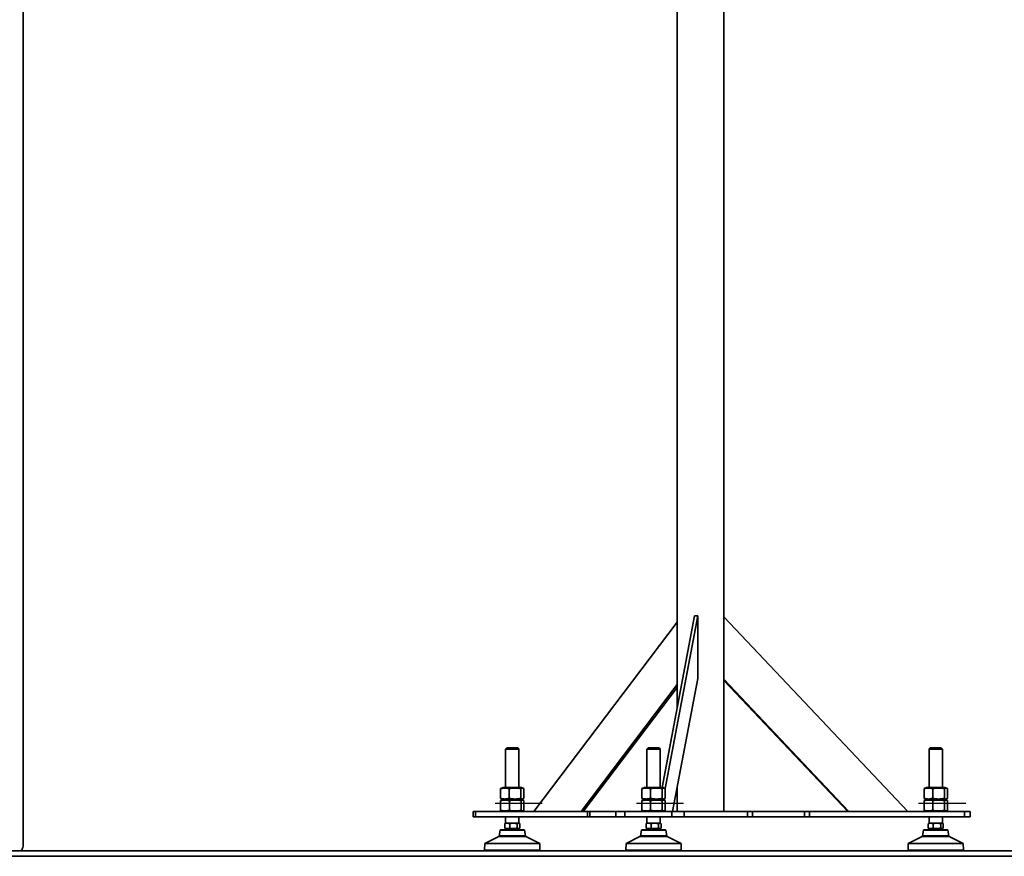
# Model space of a CAD drawing. Units: millimetres. Extents: x 125 to 15757, y 42 to 10375.
# Drawn here: x 3157 to 4168, y 5139 to 5998 of the extents above; entities that cross this region are included whole.
import ezdxf

# ---------------------------------------------------------------- set-up
doc = ezdxf.new("R2010")
doc.units = ezdxf.units.MM
doc.header["$LTSCALE"] = 25

msp = doc.modelspace()

# ---------------------------------------------------------------- linework, layer by layer
at = {"color": 7, "linetype": 'Continuous', "lineweight": 35}
for p, q in [((3160.4855354, 7178.7999724), (3160.4855354, 5150.3908815)), ((3832.0515749, 6656.6816751), (3832.0515749, 5291.1665134)), ((3880.2333931, 5185.090766), (3880.2333931, 6656.6816751)), ((3816.6798891, 5209.6362206), (3849.9264191, 5385.9733743)), ((3819.8277407, 5208.5749084), (3853.27437, 5385.9733743)), ((3853.27437, 5385.9733743), (3849.9264191, 5385.9733743)), ((3853.27437, 5321.6909397), (3853.27437, 5385.9733743)), ((4069.2479291, 5185.090766), (3880.2333931, 5385.1562098)), ((3684.8968111, 5185.090766), (3832.0515749, 5379.682275)), ((3853.27437, 5321.6909397), (3827.5198329, 5185.090766)), ((3880.2333931, 5320.8737752), (4008.5162288, 5185.090766)), ((3880.2333931, 5319.69111), (4007.3988899, 5185.090766)), ((3832.0515749, 5315.3998403), (3733.5087292, 5185.090766)), ((3832.0515749, 5312.4501692), (3735.7393412, 5185.090766)), ((3657.1914685, 5250.3908815), (3655.9715821, 5249.1709951)), ((3655.9715821, 5249.1709951), (3655.9715821, 5209.6362206)), ((3669.6079457, 5249.1709951), (3655.9715821, 5249.1709951)), ((3668.3880594, 5250.3908815), (3657.1914685, 5250.3908815)), ((3669.6079457, 5249.1709951), (3668.3880594, 5250.3908815)), ((3669.6079457, 5209.6362206), (3669.6079457, 5249.1709951)), ((3802.3380502, 5250.3908815), (3801.1181638, 5249.1709951)), ((3801.1181638, 5249.1709951), (3801.1181638, 5209.6362206)), ((3814.7545274, 5249.1709951), (3801.1181638, 5249.1709951)), ((3813.5346411, 5250.3908815), (3802.3380502, 5250.3908815)), ((3814.7545274, 5249.1709951), (3813.5346411, 5250.3908815)), ((3814.7545274, 5209.6362206), (3814.7545274, 5249.1709951)), ((4092.103047, 5250.3908815), (4090.8831606, 5249.1709951)), ((4090.8831606, 5249.1709951), (4090.8831606, 5209.6362206)), ((4104.5195242, 5249.1709951), (4090.8831606, 5249.1709951)), ((4103.2996379, 5250.3908815), (4092.103047, 5250.3908815)), ((4104.5195242, 5249.1709951), (4103.2996379, 5250.3908815)), ((4104.5195242, 5209.6362206), (4104.5195242, 5249.1709951)), ((3650.7920363, 5208.5320444), (3651.6517144, 5208.8785912)), ((3650.7920363, 5198.4676694), (3650.7920363, 5208.5320444)), ((3653.3579457, 5209.6362206), (3651.6078082, 5208.9992226)), ((3653.3579457, 5209.6362206), (3672.2215821, 5209.6362206)), ((3659.720531, 5198.4676694), (3659.720531, 5208.5320444)), ((3671.7182587, 5198.4676694), (3671.7182587, 5208.5320444)), ((3673.9717197, 5208.9992226), (3672.2215821, 5209.6362206)), ((3674.7874916, 5198.4676694), (3674.7874916, 5208.5320444)), ((3795.938618, 5208.5320444), (3796.7982961, 5208.8785912)), ((3795.938618, 5198.4676694), (3795.938618, 5208.5320444)), ((3798.5045274, 5209.6362206), (3796.7543899, 5208.9992226)), ((3798.5045274, 5209.6362206), (3817.3681638, 5209.6362206)), ((3804.8671127, 5198.4676694), (3804.8671127, 5208.5320444)), ((3816.8648404, 5198.4676694), (3816.8648404, 5208.5320444)), ((3819.1183014, 5208.9992226), (3817.3681638, 5209.6362206)), ((3819.9340733, 5198.4676694), (3819.9340733, 5208.5320444)), ((3832.0515749, 5209.126793), (3832.0515749, 5185.090766)), ((4085.7036148, 5208.5320444), (4086.5632929, 5208.8785912)), ((4085.7036148, 5198.4676694), (4085.7036148, 5208.5320444)), ((4088.2695242, 5209.6362206), (4086.5193867, 5208.9992226)), ((4088.2695242, 5209.6362206), (4107.1331606, 5209.6362206)), ((4094.6321095, 5198.4676694), (4094.6321095, 5208.5320444)), ((4106.6298372, 5198.4676694), (4106.6298372, 5208.5320444)), ((4108.8832982, 5208.9992226), (4107.1331606, 5209.6362206)), ((4109.6990701, 5198.4676694), (4109.6990701, 5208.5320444)), ((3651.6516223, 5198.1332411), (3650.7920363, 5198.4676694)), ((3796.798204, 5198.1332411), (3795.938618, 5198.4676694)), ((4086.5632008, 5198.1332411), (4085.7036148, 5198.4676694)), ((3650.8056305, 5186.1949422), (3650.8056305, 5196.2593172)), ((3651.603832, 5198.0019385), (3653.3579457, 5197.3634933)), ((3653.3579457, 5197.3634933), (3651.6626007, 5196.7464382)), ((3653.3579457, 5197.3634933), (3672.2215821, 5197.3634933)), ((3653.3579457, 5197.3634933), (3672.2215821, 5197.3634933)), ((3659.7687657, 5186.1949422), (3659.7687657, 5196.2593172)), ((3671.7528992, 5186.1949422), (3671.7528992, 5196.2593172)), ((3672.2215821, 5197.3634933), (3673.9756958, 5198.0019385)), ((3673.9169271, 5196.7464382), (3672.2215821, 5197.3634933)), ((3674.7738974, 5186.1949422), (3674.7738974, 5196.2593172)), ((3795.9522122, 5186.1949422), (3795.9522122, 5196.2593172)), ((3796.7504137, 5198.0019385), (3798.5045274, 5197.3634933)), ((3798.5045274, 5197.3634933), (3796.8091824, 5196.7464382)), ((3798.5045274, 5197.3634933), (3817.3681638, 5197.3634933)), ((3798.5045274, 5197.3634933), (3817.3681638, 5197.3634933)), ((3804.9153474, 5186.1949422), (3804.9153474, 5196.2593172)), ((3816.8994809, 5186.1949422), (3816.8994809, 5196.2593172)), ((3817.3681638, 5197.3634933), (3819.1222775, 5198.0019385)), ((3819.0635089, 5196.7464382), (3817.3681638, 5197.3634933)), ((3817.6917406, 5197.245721), (3817.7394221, 5197.4986203)), ((3819.9204791, 5186.1949422), (3819.9204791, 5196.2593172)), ((4085.717209, 5186.1949422), (4085.717209, 5196.2593172)), ((4086.5154105, 5198.0019385), (4088.2695242, 5197.3634933)), ((4088.2695242, 5197.3634933), (4086.5741792, 5196.7464382)), ((4088.2695242, 5197.3634933), (4107.1331606, 5197.3634933)), ((4088.2695242, 5197.3634933), (4107.1331606, 5197.3634933)), ((4094.6803442, 5186.1949422), (4094.6803442, 5196.2593172)), ((4106.6644777, 5186.1949422), (4106.6644777, 5196.2593172)), ((4107.1331606, 5197.3634933), (4108.8872743, 5198.0019385)), ((4108.8285057, 5196.7464382), (4107.1331606, 5197.3634933)), ((4109.6854759, 5186.1949422), (4109.6854759, 5196.2593172)), ((3622.4506932, 5185.090766), (3622.4506932, 5179.4089478)), ((3622.4506932, 5185.090766), (3624.9996786, 5185.090766)), ((3624.9996786, 5179.4089478), (3622.4506932, 5179.4089478)), ((3624.9996786, 5185.090766), (3624.9996786, 5179.4089478)), ((3624.9996786, 5185.090766), (3740.0256784, 5185.090766)), ((3624.9996786, 5179.4089478), (3740.0256784, 5179.4089478)), ((3651.6626007, 5185.7078212), (3653.3579457, 5185.090766)), ((3655.9715821, 5179.4089478), (3655.9715821, 5173.1181542)), ((3669.6079457, 5173.1181542), (3669.6079457, 5179.4089478)), ((3672.2215821, 5185.090766), (3673.9169271, 5185.7078212)), ((3740.0256784, 5179.4089478), (3740.0256784, 5185.090766)), ((3740.0256784, 5185.090766), (3742.5061204, 5185.090766)), ((3742.5061204, 5179.4089478), (3740.0256784, 5179.4089478)), ((3742.5061204, 5185.090766), (3742.5061204, 5179.4089478)), ((3742.5061204, 5185.090766), (3769.2993436, 5185.090766)), ((3742.5061204, 5179.4089478), (3769.2993436, 5179.4089478)), ((3769.2164275, 5185.090766), (3769.2164275, 5179.4089478)), ((3769.2177302, 5185.090766), (3778.4375688, 5185.090766)), ((3778.4375688, 5179.4089478), (3769.2177302, 5179.4089478)), ((3778.4375688, 5185.090766), (3778.4375688, 5179.4089478)), ((3778.4375688, 5185.090766), (3826.7226472, 5185.090766)), ((3778.4375688, 5179.4089478), (3826.7226472, 5179.4089478)), ((3796.8091824, 5185.7078212), (3798.5045274, 5185.090766)), ((3801.1181638, 5179.4089478), (3801.1181638, 5173.1181542)), ((3814.7545274, 5173.1181542), (3814.7545274, 5179.4089478)), ((3817.3681638, 5185.090766), (3819.0635089, 5185.7078212)), ((3826.7226472, 5179.4089478), (3826.7226472, 5185.090766)), ((3826.7226472, 5185.090766), (3839.4833952, 5185.090766)), ((3839.4833952, 5179.4089478), (3826.7226472, 5179.4089478)), ((3839.4833952, 5185.090766), (3839.4833952, 5179.4089478)), ((3839.4833952, 5185.090766), (3904.4054949, 5185.090766)), ((3839.4833952, 5179.4089478), (3904.4054949, 5179.4089478)), ((3904.4054949, 5179.4089478), (3904.4054949, 5185.090766)), ((3904.4054949, 5185.090766), (3909.6709057, 5185.090766)), ((3909.6709057, 5179.4089478), (3904.4054949, 5179.4089478)), ((3909.6709057, 5185.090766), (3909.6709057, 5179.4089478)), ((3909.6709057, 5185.090766), (3963.0354578, 5185.090766)), ((3909.6709057, 5179.4089478), (3963.0354578, 5179.4089478)), ((3963.0354578, 5179.4089478), (3963.0354578, 5185.090766)), ((3963.0354578, 5185.090766), (3968.1925971, 5185.090766)), ((3968.1925971, 5179.4089478), (3963.0354578, 5179.4089478)), ((3968.1925971, 5185.090766), (3968.1925971, 5179.4089478)), ((3968.1925971, 5185.090766), (4127.3947106, 5185.090766)), ((3968.1925971, 5179.4089478), (4127.3947106, 5179.4089478)), ((4086.5741792, 5185.7078212), (4088.2695242, 5185.090766)), ((4090.8831606, 5179.4089478), (4090.8831606, 5173.1181542)), ((4104.5195242, 5173.1181542), (4104.5195242, 5179.4089478)), ((4107.1331606, 5185.090766), (4108.8285057, 5185.7078212)), ((4127.3947106, 5179.4089478), (4127.3947106, 5185.090766)), ((4127.3947106, 5185.090766), (4133.2261888, 5185.090766)), ((4133.2261888, 5179.4089478), (4127.3947106, 5179.4089478)), ((4133.2261888, 5179.4089478), (4133.2261888, 5185.090766)), ((3655.0644841, 5172.5091788), (3655.5978097, 5172.8195602)), ((3655.0644841, 5168.0453115), (3655.0644841, 5172.5091788)), ((3655.0644841, 5168.0453115), (3657.6530032, 5167.436336)), ((3655.5978097, 5167.73493), (3655.0644841, 5168.0453115)), ((3655.9715821, 5173.1181542), (3655.5836783, 5172.8941979)), ((3657.6530032, 5173.1181542), (3655.9715821, 5173.1181542)), ((3664.1041621, 5173.1181542), (3657.6530032, 5173.1181542)), ((3660.2415222, 5172.5091788), (3657.6530032, 5173.1181542)), ((3660.2415222, 5168.0453115), (3660.2415222, 5172.5091788)), ((3660.2415222, 5168.0453115), (3664.1041621, 5167.436336)), ((3667.966802, 5172.5091788), (3664.1041621, 5173.1181542)), ((3669.2409228, 5173.1181542), (3664.1041621, 5173.1181542)), ((3667.966802, 5168.0453115), (3667.966802, 5172.5091788)), ((3669.6079457, 5173.1181542), (3669.2409228, 5173.1181542)), ((3669.9958495, 5172.8941979), (3669.6079457, 5173.1181542)), ((3670.5150437, 5168.0453115), (3670.5150437, 5172.5091788)), ((3800.2110659, 5172.5091788), (3800.7443914, 5172.8195602)), ((3800.2110659, 5168.0453115), (3800.2110659, 5172.5091788)), ((3800.2110659, 5168.0453115), (3802.7995849, 5167.436336)), ((3800.7443914, 5167.73493), (3800.2110659, 5168.0453115)), ((3801.1181638, 5173.1181542), (3800.73026, 5172.8941979)), ((3802.7995849, 5173.1181542), (3801.1181638, 5173.1181542)), ((3809.2507438, 5173.1181542), (3802.7995849, 5173.1181542)), ((3805.3881039, 5172.5091788), (3802.7995849, 5173.1181542)), ((3805.3881039, 5168.0453115), (3805.3881039, 5172.5091788)), ((3805.3881039, 5168.0453115), (3809.2507438, 5167.436336)), ((3813.1133837, 5172.5091788), (3809.2507438, 5173.1181542)), ((3814.3875046, 5173.1181542), (3809.2507438, 5173.1181542)), ((3813.1133837, 5168.0453115), (3813.1133837, 5172.5091788)), ((3814.7545274, 5173.1181542), (3814.3875046, 5173.1181542)), ((3815.1424312, 5172.8941979), (3814.7545274, 5173.1181542)), ((3815.6616254, 5168.0453115), (3815.6616254, 5172.5091788)), ((4089.9760626, 5172.5091788), (4090.5093882, 5172.8195602)), ((4089.9760626, 5168.0453115), (4089.9760626, 5172.5091788)), ((4089.9760626, 5168.0453115), (4092.5645817, 5167.436336)), ((4090.5093882, 5167.73493), (4089.9760626, 5168.0453115)), ((4090.8831606, 5173.1181542), (4090.4952568, 5172.8941979)), ((4092.5645817, 5173.1181542), (4090.8831606, 5173.1181542)), ((4099.0157406, 5173.1181542), (4092.5645817, 5173.1181542)), ((4095.1531007, 5172.5091788), (4092.5645817, 5173.1181542)), ((4095.1531007, 5168.0453115), (4095.1531007, 5172.5091788)), ((4095.1531007, 5168.0453115), (4099.0157406, 5167.436336)), ((4102.8783805, 5172.5091788), (4099.0157406, 5173.1181542)), ((4104.1525013, 5173.1181542), (4099.0157406, 5173.1181542)), ((4102.8783805, 5168.0453115), (4102.8783805, 5172.5091788)), ((4104.5195242, 5173.1181542), (4104.1525013, 5173.1181542)), ((4104.907428, 5172.8941979), (4104.5195242, 5173.1181542)), ((4105.4266222, 5168.0453115), (4105.4266222, 5172.5091788)), ((3648.8189608, 5159.285505), (3634.4996848, 5152.0954269)), ((3676.7605671, 5159.285505), (3648.8189608, 5159.285505)), ((3650.2138505, 5165.8206738), (3649.2782979, 5159.9138273)), ((3676.3012299, 5159.9138273), (3649.2782979, 5159.9138273)), ((3675.3656774, 5165.8206738), (3650.2138505, 5165.8206738)), ((3674.8044908, 5166.2999724), (3650.775037, 5166.2999724)), ((3655.5836783, 5167.6602924), (3655.9715821, 5167.436336)), ((3657.6530032, 5167.436336), (3655.9715821, 5167.436336)), ((3664.1041621, 5167.436336), (3657.6530032, 5167.436336)), ((3659.380673, 5167.436336), (3659.380673, 5166.2999724)), ((3669.2409228, 5167.436336), (3664.1041621, 5167.436336)), ((3666.1988548, 5166.2999724), (3666.1988548, 5167.436336)), ((3669.6079457, 5167.436336), (3669.2409228, 5167.436336)), ((3669.6079457, 5167.436336), (3669.9958495, 5167.6602924)), ((3676.3012299, 5159.9138273), (3675.3656774, 5165.8206738)), ((3691.079843, 5152.0954269), (3676.7605671, 5159.285505)), ((3793.9655425, 5159.285505), (3779.6462665, 5152.0954269)), ((3821.9071488, 5159.285505), (3793.9655425, 5159.285505)), ((3795.3604322, 5165.8206738), (3794.4248796, 5159.9138273)), ((3821.4478116, 5159.9138273), (3794.4248796, 5159.9138273)), ((3820.5122591, 5165.8206738), (3795.3604322, 5165.8206738)), ((3819.9510725, 5166.2999724), (3795.9216187, 5166.2999724)), ((3800.73026, 5167.6602924), (3801.1181638, 5167.436336)), ((3802.7995849, 5167.436336), (3801.1181638, 5167.436336)), ((3809.2507438, 5167.436336), (3802.7995849, 5167.436336)), ((3804.5272547, 5167.436336), (3804.5272547, 5166.2999724)), ((3814.3875046, 5167.436336), (3809.2507438, 5167.436336)), ((3811.3454365, 5166.2999724), (3811.3454365, 5167.436336)), ((3814.7545274, 5167.436336), (3814.3875046, 5167.436336)), ((3814.7545274, 5167.436336), (3815.1424312, 5167.6602924)), ((3821.4478116, 5159.9138273), (3820.5122591, 5165.8206738)), ((3836.2264247, 5152.0954269), (3821.9071488, 5159.285505)), ((4083.7305393, 5159.285505), (4069.4112633, 5152.0954269)), ((4111.6721456, 5159.285505), (4083.7305393, 5159.285505)), ((4085.125429, 5165.8206738), (4084.1898764, 5159.9138273)), ((4111.2128084, 5159.9138273), (4084.1898764, 5159.9138273)), ((4110.2772559, 5165.8206738), (4085.125429, 5165.8206738)), ((4109.7160693, 5166.2999724), (4085.6866155, 5166.2999724)), ((4090.4952568, 5167.6602924), (4090.8831606, 5167.436336)), ((4092.5645817, 5167.436336), (4090.8831606, 5167.436336)), ((4099.0157406, 5167.436336), (4092.5645817, 5167.436336)), ((4094.2922515, 5167.436336), (4094.2922515, 5166.2999724)), ((4104.1525013, 5167.436336), (4099.0157406, 5167.436336)), ((4101.1104333, 5166.2999724), (4101.1104333, 5167.436336)), ((4104.5195242, 5167.436336), (4104.1525013, 5167.436336)), ((4104.5195242, 5167.436336), (4104.907428, 5167.6602924)), ((4111.2128084, 5159.9138273), (4110.2772559, 5165.8206738)), ((4125.9914215, 5152.0954269), (4111.6721456, 5159.285505)), ((3634.4996848, 5152.0954269), (3634.380673, 5145.2772451)), ((3691.079843, 5152.0954269), (3634.4996848, 5152.0954269)), ((3691.1988548, 5145.2772451), (3691.079843, 5152.0954269)), ((3779.6462665, 5152.0954269), (3779.5272547, 5145.2772451)), ((3836.2264247, 5152.0954269), (3779.6462665, 5152.0954269)), ((3836.3454365, 5145.2772451), (3836.2264247, 5152.0954269)), ((4069.4112633, 5152.0954269), (4069.2922515, 5145.2772451)), ((4125.9914215, 5152.0954269), (4069.4112633, 5152.0954269)), ((4126.1104333, 5145.2772451), (4125.9914215, 5152.0954269)), ((7935.4795063, 5144.7090633), (1742.2976881, 5144.7090633)), ((8077.5249609, 5139.0272451), (1742.2976881, 5139.0272451)), ((3634.380673, 5145.2772451), (3634.9488548, 5144.7090633)), ((3691.1988548, 5145.2772451), (3634.380673, 5145.2772451)), ((3690.630673, 5144.7090633), (3691.1988548, 5145.2772451)), ((3779.5272547, 5145.2772451), (3780.0954365, 5144.7090633)), ((3836.3454365, 5145.2772451), (3779.5272547, 5145.2772451)), ((3835.7772547, 5144.7090633), (3836.3454365, 5145.2772451)), ((4069.2922515, 5145.2772451), (4069.8604333, 5144.7090633)), ((4126.1104333, 5145.2772451), (4069.2922515, 5145.2772451)), ((4125.5422515, 5144.7090633), (4126.1104333, 5145.2772451))]:
    msp.add_line(p, q, dxfattribs=at)
at = {"color": 7, "linetype": 'Continuous'}
for p, q in [((3645.0685654, 5193.5726997), (3693.5765918, 5193.5726997)), ((3790.2151471, 5193.5726997), (3838.7231735, 5193.5726997)), ((4079.9801439, 5193.5726997), (4128.4881703, 5193.5726997))]:
    msp.add_line(p, q, dxfattribs=at)
at = {"color": 7, "linetype": 'Continuous', "lineweight": 35, "flags": 128}
msp.add_lwpolyline([(3156.8333331, 5144.7090633), (3157.5458424, 5144.8182379), (3158.2309704, 5145.141566), (3158.862388, 5145.6666223), (3159.4158301, 5146.3732293), (3159.8700283, 5147.2342324), (3160.2075281, 5148.2165438), (3160.4153594, 5149.2824138), (3160.4855354, 5150.3908815)], dxfattribs=at)
at = {"color": 7, "linetype": 'Continuous', "lineweight": 35}
for centre, radius, start, end in [((3648.4365181, 5160.0471521), 0.8522727, 296.6624081946, 351), ((3650.775037, 5165.7317906), 0.5681818, 90, 171), ((3674.8044908, 5165.7317906), 0.5681818, 9, 90), ((3677.1430098, 5160.0471521), 0.8522727, 189, 243.3375918054), ((3793.5830998, 5160.0471521), 0.8522727, 296.6624081946, 351), ((3795.9216187, 5165.7317906), 0.5681818, 90, 171), ((3819.9510725, 5165.7317906), 0.5681818, 9, 90), ((3822.2895915, 5160.0471521), 0.8522727, 189, 243.3375918054), ((4083.3480966, 5160.0471521), 0.8522727, 296.6624081946, 351), ((4085.6866155, 5165.7317906), 0.5681818, 90, 170.9999999999), ((4109.7160693, 5165.7317906), 0.5681818, 9.0000000001, 90), ((4112.0545883, 5160.0471521), 0.8522727, 189, 243.3375918054)]:
    msp.add_arc(centre, radius, start, end, dxfattribs=at)
for points, knots in [([(3659.720531, 5208.5320444), (3658.2589704, 5208.8323696), (3655.2835561, 5209.4437652), (3652.3066493, 5208.8394914), (3650.7920363, 5208.5320444)], [0, 0, 0, 0, 0.4912124616, 1, 1, 1, 1]), ([(3671.7182587, 5208.5320444), (3669.7542763, 5208.8323696), (3665.7560424, 5209.4437652), (3661.755803, 5208.8394914), (3659.720531, 5208.5320444)], [0, 0, 0, 0, 0.4912124616, 1, 1, 1, 1]), ([(3674.7874916, 5208.5320444), (3674.2850698, 5208.8323696), (3673.2622502, 5209.4437652), (3672.2389176, 5208.8394914), (3671.7182587, 5208.5320444)], [0, 0, 0, 0, 0.4912124616, 1, 1, 1, 1]), ([(3804.8671127, 5208.5320444), (3803.4055521, 5208.8323696), (3800.4301378, 5209.4437652), (3797.453231, 5208.8394914), (3795.938618, 5208.5320444)], [0, 0, 0, 0, 0.4912124616, 1, 1, 1, 1]), ([(3816.8648404, 5208.5320444), (3814.900858, 5208.8323696), (3810.9026241, 5209.4437652), (3806.9023847, 5208.8394914), (3804.8671127, 5208.5320444)], [0, 0, 0, 0, 0.4912124616, 1, 1, 1, 1]), ([(3819.9340733, 5208.5320444), (3819.4316515, 5208.8323696), (3818.4088319, 5209.4437652), (3817.3854993, 5208.8394914), (3816.8648404, 5208.5320444)], [0, 0, 0, 0, 0.4912124616, 1, 1, 1, 1]), ([(4094.6321095, 5208.5320444), (4093.1705489, 5208.8323696), (4090.1951346, 5209.4437652), (4087.2182278, 5208.8394914), (4085.7036148, 5208.5320444)], [0, 0, 0, 0, 0.4912124616, 1, 1, 1, 1]), ([(4106.6298372, 5208.5320444), (4104.6658548, 5208.8323696), (4100.6676209, 5209.4437652), (4096.6673815, 5208.8394914), (4094.6321095, 5208.5320444)], [0, 0, 0, 0, 0.4912124616, 1, 1, 1, 1]), ([(4109.6990701, 5208.5320444), (4109.1966483, 5208.8323696), (4108.1738287, 5209.4437652), (4107.1504961, 5208.8394914), (4106.6298372, 5208.5320444)], [0, 0, 0, 0, 0.4912124616, 1, 1, 1, 1]), ([(3650.7920363, 5198.4676694), (3652.2535969, 5198.1673443), (3655.2290112, 5197.5559487), (3658.205918, 5198.1602225), (3659.720531, 5198.4676694)], [0, 0, 0, 0, 0.4912124616, 1, 1, 1, 1]), ([(3659.720531, 5198.4676694), (3661.6845134, 5198.1673443), (3665.6827473, 5197.5559487), (3669.6829867, 5198.1602225), (3671.7182587, 5198.4676694)], [0, 0, 0, 0, 0.4912124616, 1, 1, 1, 1]), ([(3671.7182587, 5198.4676694), (3672.2206804, 5198.1673443), (3673.2435, 5197.5559487), (3674.2668327, 5198.1602225), (3674.7874916, 5198.4676694)], [0, 0, 0, 0, 0.4912124616, 1, 1, 1, 1]), ([(3795.938618, 5198.4676694), (3797.4001786, 5198.1673443), (3800.3755929, 5197.5559487), (3803.3524997, 5198.1602225), (3804.8671127, 5198.4676694)], [0, 0, 0, 0, 0.4912124616, 1, 1, 1, 1]), ([(3804.8671127, 5198.4676694), (3806.8310951, 5198.1673443), (3810.829329, 5197.5559487), (3814.8295684, 5198.1602225), (3816.8648404, 5198.4676694)], [0, 0, 0, 0, 0.4912124616, 1, 1, 1, 1]), ([(3816.8648404, 5198.4676694), (3817.3672621, 5198.1673443), (3818.3900817, 5197.5559487), (3819.4134144, 5198.1602225), (3819.9340733, 5198.4676694)], [0, 0, 0, 0, 0.4912124616, 1, 1, 1, 1]), ([(4085.7036148, 5198.4676694), (4087.1651754, 5198.1673443), (4090.1405897, 5197.5559487), (4093.1174965, 5198.1602225), (4094.6321095, 5198.4676694)], [0, 0, 0, 0, 0.4912124616, 1, 1, 1, 1]), ([(4094.6321095, 5198.4676694), (4096.5960919, 5198.1673443), (4100.5943258, 5197.5559487), (4104.5945652, 5198.1602225), (4106.6298372, 5198.4676694)], [0, 0, 0, 0, 0.4912124616, 1, 1, 1, 1]), ([(4106.6298372, 5198.4676694), (4107.1322589, 5198.1673443), (4108.1550785, 5197.5559487), (4109.1784112, 5198.1602225), (4109.6990701, 5198.4676694)], [0, 0, 0, 0, 0.4912124616, 1, 1, 1, 1]), ([(3659.7687657, 5196.2593172), (3658.3015346, 5196.5596423), (3655.3145763, 5197.1710379), (3652.3261199, 5196.5667641), (3650.8056305, 5196.2593172)], [0, 0, 0, 0, 0.4912124616, 1, 1, 1, 1]), ([(3650.8056305, 5196.2593172), (3650.8181561, 5196.2687178), (3651.1033726, 5196.482776), (3651.3929839, 5196.570761), (3651.6698766, 5196.654882)], [0, 0, 0, 0, 0.0439161836, 1, 1, 1, 1]), ([(3671.7528992, 5196.2593172), (3669.7911421, 5196.5596423), (3665.7974384, 5197.1710379), (3661.8017316, 5196.5667641), (3659.7687657, 5196.2593172)], [0, 0, 0, 0, 0.4912124616, 1, 1, 1, 1]), ([(3674.7738974, 5196.2593172), (3674.646079, 5196.3498143), (3674.0956629, 5196.7395162), (3673.0928497, 5197.0255406), (3672.2118861, 5196.6019013), (3671.7654259, 5196.268667), (3671.7528992, 5196.2593172)], [0, 0, 0, 0, 0.1281307632, 0.5517612604, 0.987423346, 1, 1, 1, 1]), ([(3804.9153474, 5196.2593172), (3803.4481163, 5196.5596423), (3800.461158, 5197.1710379), (3797.4727016, 5196.5667641), (3795.9522122, 5196.2593172)], [0, 0, 0, 0, 0.49121246156, 1, 1, 1, 1]), ([(3795.9522122, 5196.2593172), (3795.9647378, 5196.2687178), (3796.2499543, 5196.482776), (3796.5395656, 5196.570761), (3796.8164583, 5196.654882)], [0, 0, 0, 0, 0.0439161836, 1, 1, 1, 1]), ([(3816.8994809, 5196.2593172), (3814.9377238, 5196.5596423), (3810.9440201, 5197.1710379), (3806.9483133, 5196.5667641), (3804.9153474, 5196.2593172)], [0, 0, 0, 0, 0.4912124616, 1, 1, 1, 1]), ([(3819.9204791, 5196.2593172), (3819.7926607, 5196.3498143), (3819.2422446, 5196.7395162), (3818.2394314, 5197.0255406), (3817.3584678, 5196.6019013), (3816.9120076, 5196.268667), (3816.8994809, 5196.2593172)], [0, 0, 0, 0, 0.1281307632, 0.5517612604, 0.987423346, 1, 1, 1, 1]), ([(4094.6803442, 5196.2593172), (4093.2131131, 5196.5596423), (4090.2261548, 5197.1710379), (4087.2376984, 5196.5667641), (4085.717209, 5196.2593172)], [0, 0, 0, 0, 0.4912124616, 1, 1, 1, 1]), ([(4085.717209, 5196.2593172), (4085.7297346, 5196.2687178), (4086.0149511, 5196.482776), (4086.3045624, 5196.570761), (4086.5814551, 5196.654882)], [0, 0, 0, 0, 0.0439161836, 1, 1, 1, 1]), ([(4106.6644777, 5196.2593172), (4104.7027206, 5196.5596423), (4100.7090169, 5197.1710379), (4096.7133101, 5196.5667641), (4094.6803442, 5196.2593172)], [0, 0, 0, 0, 0.49121246156, 1, 1, 1, 1]), ([(4109.6854759, 5196.2593172), (4109.5576575, 5196.3498143), (4109.0072414, 5196.7395162), (4108.0044282, 5197.0255406), (4107.1234646, 5196.6019013), (4106.6770044, 5196.268667), (4106.6644777, 5196.2593172)], [0, 0, 0, 0, 0.1281307632, 0.5517612604, 0.987423346, 1, 1, 1, 1]), ([(3650.8056305, 5186.1949422), (3652.2728616, 5185.894617), (3655.2598199, 5185.2832214), (3658.2482763, 5185.8874952), (3659.7687657, 5186.1949422)], [0, 0, 0, 0, 0.4912124616, 1, 1, 1, 1]), ([(3651.6697995, 5185.8071113), (3651.3929016, 5185.8874546), (3651.1032807, 5185.9714896), (3650.818156, 5186.1855389), (3650.8056305, 5186.1949422)], [0, 0, 0, 0, 0.9560699053, 1, 1, 1, 1]), ([(3659.7687657, 5186.1949422), (3661.7305227, 5185.894617), (3665.7242264, 5185.2832214), (3669.7199333, 5185.8874952), (3671.7528992, 5186.1949422)], [0, 0, 0, 0, 0.4912124616, 1, 1, 1, 1]), ([(3671.7528992, 5186.1949422), (3671.7654259, 5186.1855925), (3672.200252, 5185.8610488), (3673.0806827, 5185.4302933), (3674.0840244, 5185.7064286), (3674.6460806, 5186.1044325), (3674.7738974, 5186.1949422)], [0, 0, 0, 0, 0.0125767234, 0.4365596616, 0.8718685299, 1, 1, 1, 1]), ([(3795.9522122, 5186.1949422), (3797.4194433, 5185.894617), (3800.4064016, 5185.2832214), (3803.394858, 5185.8874952), (3804.9153474, 5186.1949422)], [0, 0, 0, 0, 0.4912124616, 1, 1, 1, 1]), ([(3796.8163812, 5185.8071113), (3796.5394834, 5185.8874546), (3796.2498624, 5185.9714896), (3795.9647377, 5186.1855389), (3795.9522122, 5186.1949422)], [0, 0, 0, 0, 0.9560699053, 1, 1, 1, 1]), ([(3804.9153474, 5186.1949422), (3806.8771044, 5185.894617), (3810.8708081, 5185.2832214), (3814.866515, 5185.8874952), (3816.8994809, 5186.1949422)], [0, 0, 0, 0, 0.4912124616, 1, 1, 1, 1]), ([(3816.8994809, 5186.1949422), (3816.9120076, 5186.1855925), (3817.3468337, 5185.8610488), (3818.2272644, 5185.4302933), (3819.2306061, 5185.7064286), (3819.7926624, 5186.1044325), (3819.9204791, 5186.1949422)], [0, 0, 0, 0, 0.0125767234, 0.4365596616, 0.8718685299, 1, 1, 1, 1]), ([(4085.717209, 5186.1949422), (4087.1844401, 5185.894617), (4090.1713984, 5185.2832214), (4093.1598548, 5185.8874952), (4094.6803442, 5186.1949422)], [0, 0, 0, 0, 0.4912124616, 1, 1, 1, 1]), ([(4086.581378, 5185.8071113), (4086.3044801, 5185.8874546), (4086.0148592, 5185.9714896), (4085.7297345, 5186.1855389), (4085.717209, 5186.1949422)], [0, 0, 0, 0, 0.9560699053, 1, 1, 1, 1]), ([(4094.6803442, 5186.1949422), (4096.6421012, 5185.894617), (4100.6358049, 5185.2832214), (4104.6315118, 5185.8874952), (4106.6644777, 5186.1949422)], [0, 0, 0, 0, 0.49121246156, 1, 1, 1, 1]), ([(4106.6644777, 5186.1949422), (4106.6770044, 5186.1855925), (4107.1118305, 5185.8610488), (4107.9922612, 5185.4302933), (4108.9956029, 5185.7064286), (4109.5576592, 5186.1044325), (4109.6854759, 5186.1949422)], [0, 0, 0, 0, 0.0125767234, 0.4365596616, 0.8718685299, 1, 1, 1, 1]), ([(3657.6530032, 5173.1181542), (3657.591631, 5173.1175457), (3656.7175181, 5173.1088787), (3655.8609303, 5172.7981194), (3655.0644841, 5172.5091788)], [0, 0, 0, 0, 0.0702108248, 1, 1, 1, 1]), ([(3657.6530032, 5167.436336), (3657.7143754, 5167.4369446), (3658.5884882, 5167.4456116), (3659.4450761, 5167.7563709), (3660.2415222, 5168.0453115)], [0, 0, 0, 0, 0.0702108248, 1, 1, 1, 1]), ([(3664.1041621, 5173.1181542), (3664.0125813, 5173.1175457), (3662.7082126, 5173.1088787), (3661.4299951, 5172.7981194), (3660.2415222, 5172.5091788)], [0, 0, 0, 0, 0.0702108248, 1, 1, 1, 1]), ([(3664.1041621, 5167.436336), (3664.1957429, 5167.4369446), (3665.5001116, 5167.4456116), (3666.7783292, 5167.7563709), (3667.966802, 5168.0453115)], [0, 0, 0, 0, 0.0702108248, 1, 1, 1, 1]), ([(3669.2409228, 5173.1181542), (3669.1463553, 5173.1121405), (3668.7152837, 5173.0847279), (3668.2949353, 5172.7614987), (3667.966802, 5172.5091788)], [0, 0, 0, 0, 0.2193777674, 1, 1, 1, 1]), ([(3667.966802, 5168.0453115), (3668.2949353, 5167.7929916), (3668.7152837, 5167.4697623), (3669.1463553, 5167.4423497), (3669.2409228, 5167.436336)], [0, 0, 0, 0, 0.7806222326, 1, 1, 1, 1]), ([(3670.5150437, 5172.5091788), (3670.4341361, 5172.5794053), (3670.0194222, 5172.9393707), (3669.5880985, 5173.0384248), (3669.2409228, 5173.1181542)], [0, 0, 0, 0, 0.1950924776, 1, 1, 1, 1]), ([(3669.2409228, 5167.436336), (3669.5880985, 5167.5160654), (3670.0194222, 5167.6151195), (3670.4341361, 5167.9750849), (3670.5150437, 5168.0453115)], [0, 0, 0, 0, 0.8049075224, 1, 1, 1, 1]), ([(3802.7995849, 5173.1181542), (3802.7382127, 5173.1175457), (3801.8640998, 5173.1088787), (3801.007512, 5172.7981194), (3800.2110659, 5172.5091788)], [0, 0, 0, 0, 0.0702108248, 1, 1, 1, 1]), ([(3802.7995849, 5167.436336), (3802.8609571, 5167.4369446), (3803.7350699, 5167.4456116), (3804.5916578, 5167.7563709), (3805.3881039, 5168.0453115)], [0, 0, 0, 0, 0.07021082483, 1, 1, 1, 1]), ([(3809.2507438, 5173.1181542), (3809.159163, 5173.1175457), (3807.8547943, 5173.1088787), (3806.5765768, 5172.7981194), (3805.3881039, 5172.5091788)], [0, 0, 0, 0, 0.0702108248, 1, 1, 1, 1]), ([(3809.2507438, 5167.436336), (3809.3423246, 5167.4369446), (3810.6466933, 5167.4456116), (3811.9249109, 5167.7563709), (3813.1133837, 5168.0453115)], [0, 0, 0, 0, 0.0702108248, 1, 1, 1, 1]), ([(3814.3875046, 5173.1181542), (3814.292937, 5173.1121405), (3813.8618654, 5173.0847279), (3813.441517, 5172.7614987), (3813.1133837, 5172.5091788)], [0, 0, 0, 0, 0.2193777674, 1, 1, 1, 1]), ([(3813.1133837, 5168.0453115), (3813.441517, 5167.7929916), (3813.8618654, 5167.4697623), (3814.292937, 5167.4423497), (3814.3875046, 5167.436336)], [0, 0, 0, 0, 0.7806222326, 1, 1, 1, 1]), ([(3815.6616254, 5172.5091788), (3815.5807178, 5172.5794053), (3815.1660039, 5172.9393707), (3814.7346802, 5173.0384248), (3814.3875046, 5173.1181542)], [0, 0, 0, 0, 0.19509247759, 1, 1, 1, 1]), ([(3814.3875046, 5167.436336), (3814.7346802, 5167.5160654), (3815.1660039, 5167.6151195), (3815.5807178, 5167.9750849), (3815.6616254, 5168.0453115)], [0, 0, 0, 0, 0.8049075224, 1, 1, 1, 1]), ([(4092.5645817, 5173.1181542), (4092.5032095, 5173.1175457), (4091.6290966, 5173.1088787), (4090.7725088, 5172.7981194), (4089.9760626, 5172.5091788)], [0, 0, 0, 0, 0.0702108248, 1, 1, 1, 1]), ([(4092.5645817, 5167.436336), (4092.6259539, 5167.4369446), (4093.5000667, 5167.4456116), (4094.3566546, 5167.7563709), (4095.1531007, 5168.0453115)], [0, 0, 0, 0, 0.0702108248, 1, 1, 1, 1]), ([(4099.0157406, 5173.1181542), (4098.9241598, 5173.1175457), (4097.6197911, 5173.1088787), (4096.3415736, 5172.7981194), (4095.1531007, 5172.5091788)], [0, 0, 0, 0, 0.0702108248, 1, 1, 1, 1]), ([(4099.0157406, 5167.436336), (4099.1073214, 5167.4369446), (4100.4116901, 5167.4456116), (4101.6899077, 5167.7563709), (4102.8783805, 5168.0453115)], [0, 0, 0, 0, 0.0702108248, 1, 1, 1, 1]), ([(4104.1525013, 5173.1181542), (4104.0579338, 5173.1121405), (4103.6268622, 5173.0847279), (4103.2065138, 5172.7614987), (4102.8783805, 5172.5091788)], [0, 0, 0, 0, 0.21937776742, 1, 1, 1, 1]), ([(4102.8783805, 5168.0453115), (4103.2065138, 5167.7929916), (4103.6268622, 5167.4697623), (4104.0579338, 5167.4423497), (4104.1525013, 5167.436336)], [0, 0, 0, 0, 0.7806222326, 1, 1, 1, 1]), ([(4105.4266222, 5172.5091788), (4105.3457146, 5172.5794053), (4104.9310007, 5172.9393707), (4104.499677, 5173.0384248), (4104.1525013, 5173.1181542)], [0, 0, 0, 0, 0.1950924776, 1, 1, 1, 1]), ([(4104.1525013, 5167.436336), (4104.499677, 5167.5160654), (4104.9310007, 5167.6151195), (4105.3457146, 5167.9750849), (4105.4266222, 5168.0453115)], [0, 0, 0, 0, 0.8049075224, 1, 1, 1, 1])]:
    msp.add_open_spline(points, degree=3, knots=knots, dxfattribs=at)

doc.saveas('drawing.dxf')
